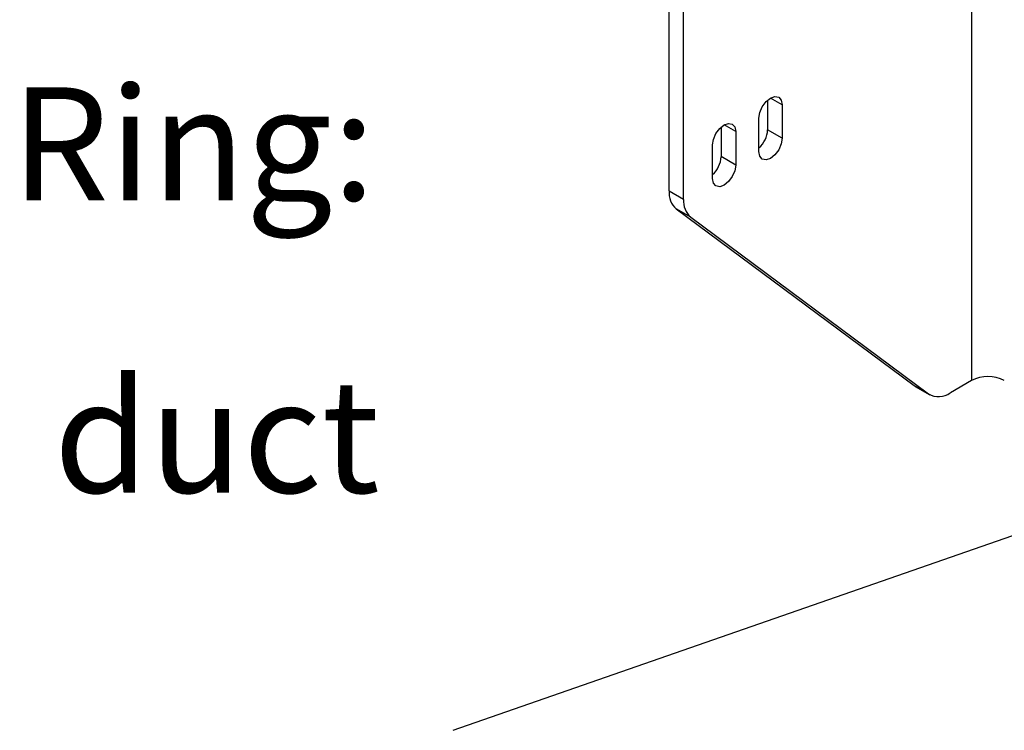
# Model space of a CAD drawing. Units: inches. Extents: x 0.4 to 16.6, y 0.2 to 10.8.
# Drawn here: x 11.5 to 12.7, y 7.3 to 8.2 of the extents above; entities that cross this region are included whole.
import ezdxf

# ---------------------------------------------------------------- set-up
doc = ezdxf.new("R2010")
doc.units = ezdxf.units.IN
doc.header["$MEASUREMENT"] = 0
doc.styles.add('SLDTEXTSTYLE0', font='TXT', dxfattribs={"width": 0.75})
doc.dimstyles.new('SLDDIMSTYLE0', dxfattribs={"dimtxt": 0.18, "dimasz": 0.14, "dimexe": 0, "dimexo": 0.0625, "dimgap": 0, "dimtad": 0, "dimtih": 1, "dimtoh": 1, "dimdec": 0, "dimrnd": 1e-09, "dimzin": 0, "dimdsep": 46, "dimtxsty": 'Standard', "dimsah": 1, "dimcen": 0.09, "dimadec": 0, "dimazin": 0, "dimtfac": 0.14, "dimtdec": 0, "dimtofl": 0, "dimtmove": 0, "dimatfit": 3, "dimfxl": 0, "dimfrac": 2, "dimtolj": 1, "dimtzin": 0, "dimarcsym": 0})

# ---------------------------------------------------------------- blocks, each defined once
blk = doc.blocks.new('SW_NOTE_3')
at = {"color": 0, "linetype": 'Continuous', "lineweight": 0, "char_height": 0.137795, "attachment_point": 1, "style": 'SLDTEXTSTYLE0'}
for s, insert in [('Duct Adapter Ring:', (-1.734, 0.7839)), ('250mm (10in) duct', (-1.734, 0.4275))]:
    blk.add_mtext(s, dxfattribs=dict(at, insert=insert))

msp = doc.modelspace()

# ---------------------------------------------------------------- linework, layer by layer
at = {"color": 7, "linetype": 'Continuous', "lineweight": 25}
for p, q in [((12.658, 9.8127), (12.658, 7.7713)), ((12.2891, 8.0024), (12.2891, 9.1965)), ((12.3068, 7.9922), (12.3068, 9.1863)), ((12.4093, 8.1131), (12.4093, 8.0768)), ((12.427, 8.1075), (12.427, 8.0666)), ((12.3987, 8.0503), (12.3987, 8.0911)), ((12.3527, 8.0804), (12.3527, 8.0442)), ((12.3704, 8.0748), (12.3704, 8.034)), ((12.427, 8.0666), (12.4093, 8.0768)), ((12.3421, 8.0176), (12.3421, 8.0585)), ((12.3704, 8.034), (12.3527, 8.0442)), ((12.2891, 8.0024), (12.3068, 7.9922)), ((12.3155, 7.9703), (12.2978, 7.9805)), ((12.2978, 7.9805), (12.5878, 7.7651)), ((12.3155, 7.9703), (12.6055, 7.7549)), ((12.658, 7.7713), (12.6321, 7.7564)), ((12.5878, 7.7651), (12.6055, 7.7549)), ((12.5894, 7.7641), (12.5878, 7.7651)), ((12.5894, 7.7641), (12.6071, 7.7539))]:
    msp.add_line(p, q, dxfattribs=at)
at = {"color": 8, "linetype": 'Continuous', "lineweight": 25}
for p, q in [((12.427, 8.1075), (12.4128, 8.1156)), ((12.3704, 8.0748), (12.3562, 8.083))]:
    msp.add_line(p, q, dxfattribs=at)
at = {"color": 7, "linetype": 'Continuous', "lineweight": 25, "flags": 128}
for points in [[(12.3987, 8.0911), (12.3998, 8.098), (12.4028, 8.1051), (12.4074, 8.1113), (12.4128, 8.1156), (12.4182, 8.1175), (12.4228, 8.1166), (12.4259, 8.1131), (12.427, 8.1075)], [(12.3421, 8.0585), (12.3432, 8.0653), (12.3462, 8.0724), (12.3508, 8.0786), (12.3562, 8.083), (12.3617, 8.0848), (12.3662, 8.084), (12.3693, 8.0804), (12.3704, 8.0748)], [(12.427, 8.0666), (12.4259, 8.0598), (12.4228, 8.0527), (12.4182, 8.0465), (12.4128, 8.0421), (12.4074, 8.0403), (12.4028, 8.0411), (12.3998, 8.0447), (12.3987, 8.0503)], [(12.3704, 8.034), (12.3693, 8.0271), (12.3662, 8.02), (12.3617, 8.0138), (12.3562, 8.0095), (12.3508, 8.0076), (12.3462, 8.0085), (12.3432, 8.012), (12.3421, 8.0176)]]:
    msp.add_lwpolyline(points, dxfattribs=at)
at = {"color": 7, "linetype": 'Continuous', "lineweight": 25}
for centre, radius, start, end in [((12.3779, 8.0785), 0.0314, 311.3902, 356.9985), ((12.3213, 8.0458), 0.0314, 311.3902, 356.9985), ((12.3153, 8.0002), 0.0263, 175.316, 228.3409), ((12.333, 7.99), 0.0263, 175.316, 228.3409), ((12.678, 7.7329), 0.0433, 62.6097, 117.3903), ((12.6177, 7.7757), 0.0241, 239.5065, 306.5857)]:
    msp.add_arc(centre, radius, start, end, dxfattribs=at)

# ---------------------------------------------------------------- block references
at = {"color": 7, "linetype": 'Continuous', "lineweight": 0}
msp.add_blockref('SW_NOTE_3', (12.0252, 7.3448), dxfattribs=at)

# ---------------------------------------------------------------- leaders
msp.add_leader([(13.0573, 7.7035), (12.0252, 7.3448)], dimstyle='SLDDIMSTYLE0', dxfattribs=at)

doc.saveas('drawing.dxf')
